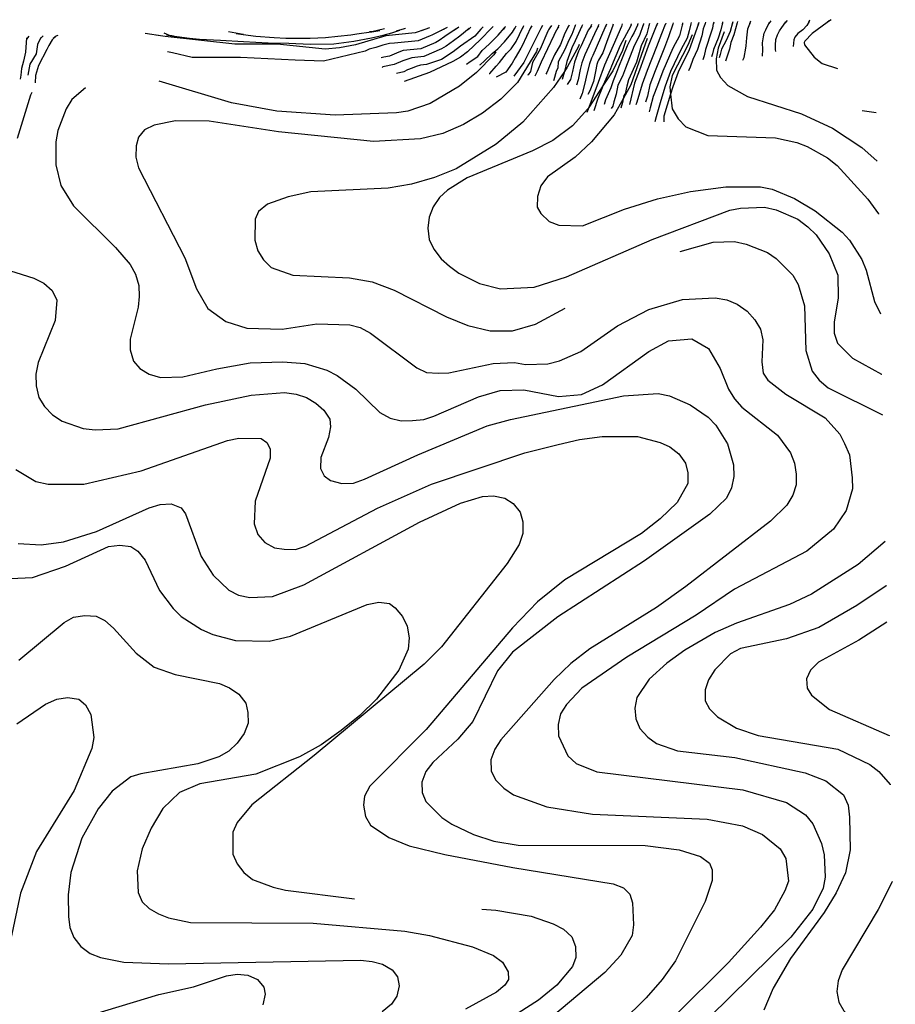
# Model space of a CAD drawing. Units: inches. Extents: x 667339 to 671065, y 4161280 to 4163666.
# Drawn here: x 670816 to 671022, y 4163435 to 4163666 of the extents above; entities that cross this region are included whole.
import ezdxf

# ---------------------------------------------------------------- set-up
doc = ezdxf.new("R2010")
doc.units = ezdxf.units.IN
doc.header["$MEASUREMENT"] = 0
doc.layers.add('Cartografia', color=7, linetype='Continuous')

# ---------------------------------------------------------------- blocks, each defined once
blk = doc.blocks.new('194')
at = {"layer": 'Cartografia', "color": 7, "linetype": 'Continuous'}
blk.add_lwpolyline([(671020.81, 4163497.9), (671020.85, 4163497.88)], dxfattribs=at)
blk = doc.blocks.new('198')
at = {"layer": 'Cartografia', "color": 7, "linetype": 'Continuous'}
blk.add_lwpolyline([(671018.28, 4163620.6), (671018.3, 4163620.55)], dxfattribs=at)
blk = doc.blocks.new('199')
at = {"layer": 'Cartografia', "color": 7, "linetype": 'Continuous'}
blk.add_lwpolyline([(671018.02, 4163632.98), (671018.04, 4163632.95)], dxfattribs=at)
blk = doc.blocks.new('210')
at = {"layer": 'Cartografia', "color": 7, "linetype": 'Continuous'}
for points in [[(670815.63, 4163500.64), (670822.39, 4163505.33), (670825.01, 4163506.46), (670827.52, 4163506.87), (670830.17, 4163506.44), (670831.76, 4163505.15), (670833, 4163502.89), (670833.71, 4163497.49), (670833.28, 4163494.84), (670829.14, 4163485.03), (670820.28, 4163470.69), (670816.5, 4163460.89), (670814.18, 4163450.15)], [(670833.74, 4163432.38), (670849.03, 4163437), (670857.16, 4163438.83), (670864.92, 4163441.38), (670867.44, 4163441.79), (670869.96, 4163441.6), (670872.26, 4163440.56), (670873.74, 4163438.78), (670874.01, 4163437.11), (670873.46, 4163434.57)]]:
    blk.add_lwpolyline(points, dxfattribs=at)
blk = doc.blocks.new('362')
at = {"layer": 'Cartografia', "color": 7, "linetype": 'Continuous'}
for points in [[(670928.29, 4163658.68), (670927.87, 4163657.97), (670923.74, 4163653.81), (670919.72, 4163650.61), (670912.83, 4163646.52), (670907.58, 4163644.73), (670904.94, 4163644.32), (670890.54, 4163643.81), (670876.82, 4163644.75), (670866.09, 4163646.71), (670849.08, 4163651.76)], [(670831.75, 4163650.25), (670828.6, 4163647.45), (670827.2, 4163645.26), (670825.25, 4163640.18), (670824.82, 4163637.53), (670824.8, 4163632.12), (670825.98, 4163627.22), (670828.95, 4163622.47), (670838.87, 4163612.68), (670842.31, 4163608.66), (670843.55, 4163606.4), (670844.32, 4163603.78), (670844.37, 4163601.13), (670844.18, 4163598.61), (670842.28, 4163591.12), (670842.32, 4163588.6), (670843.1, 4163585.97), (670844.57, 4163584.2), (670846.76, 4163582.92), (670849.41, 4163582.13), (670854.7, 4163582.23), (670862.71, 4163584.18), (670870.49, 4163585.53), (670878.18, 4163585.8), (670883.35, 4163585.41), (670888.55, 4163583.83), (670890.97, 4163582.55), (670895.36, 4163579.39), (670900.99, 4163573.85), (670903.41, 4163572.58), (670906.07, 4163571.91), (670908.71, 4163571.96), (670911.35, 4163572.25), (670913.74, 4163573.01), (670924.22, 4163577.53), (670929.36, 4163579.07), (670934.88, 4163579.18), (670943.08, 4163577.65), (670948.48, 4163578.11), (670953.36, 4163580.37), (670964.27, 4163588.26), (670968.9, 4163590.75), (670974.42, 4163591.22), (670978.31, 4163588.89), (670981.04, 4163584.25), (670983.05, 4163579.37), (670984.42, 4163577.11), (670986.14, 4163575.1), (670994.55, 4163568.53), (670997.63, 4163564.39), (670998.52, 4163562), (670998.93, 4163559.36), (670998.98, 4163556.84), (670998.18, 4163554.42), (670996.78, 4163552.12), (670992.89, 4163548.32), (670973, 4163532.93), (670966.13, 4163527.99), (670950.45, 4163518.32), (670945.95, 4163514.88), (670942.05, 4163511.08), (670929.46, 4163496.9), (670928.06, 4163494.72), (670927.15, 4163492.18), (670927.2, 4163489.65), (670928.2, 4163487.51), (670930.16, 4163485.51), (670932.47, 4163483.99), (670940.33, 4163481.13), (670951.05, 4163479.41), (670977.99, 4163478.24), (670986.3, 4163476.72), (670991.03, 4163474.64), (670995.18, 4163471.24), (670996.54, 4163468.98), (670997.12, 4163463.7), (670996.32, 4163461.41), (670993.89, 4163456.92), (670990.6, 4163452.89), (670983.07, 4163444.58), (670970.1, 4163431.72)]]:
    blk.add_lwpolyline(points, dxfattribs=at)
blk = doc.blocks.new('367')
at = {"layer": 'Cartografia', "color": 7, "linetype": 'Continuous'}
for points in [[(671021.05, 4163486.41), (671021.08, 4163486.36)], [(671021.56, 4163463.56), (671021.53, 4163463.49)]]:
    blk.add_lwpolyline(points, dxfattribs=at)
blk = doc.blocks.new('368')
at = {"layer": 'Cartografia', "color": 7, "linetype": 'Continuous'}
for points in [[(671018.77, 4163597.07), (671018.79, 4163597.04)], [(671020.29, 4163524.56), (671020.27, 4163524.54)]]:
    blk.add_lwpolyline(points, dxfattribs=at)
blk = doc.blocks.new('369')
at = {"layer": 'Cartografia', "color": 7, "linetype": 'Continuous'}
for points in [[(671019.06, 4163582.92), (671019.08, 4163582.9)], [(671020.11, 4163533.16), (671020.09, 4163533.14)]]:
    blk.add_lwpolyline(points, dxfattribs=at)
blk = doc.blocks.new('370')
at = {"layer": 'Cartografia', "color": 7, "linetype": 'Continuous'}
for points in [[(671019.26, 4163573.32), (671019.28, 4163573.3)], [(671019.9, 4163543.58), (671019.88, 4163543.55)]]:
    blk.add_lwpolyline(points, dxfattribs=at)
blk = doc.blocks.new('374')
at = {"layer": 'Cartografia', "color": 7, "linetype": 'Continuous'}
for points in [[(670868.94, 4163662.75), (670868.89, 4163662.76), (670865.45, 4163663.35)], [(670818.42, 4163662.4), (670817.88, 4163661.67)]]:
    blk.add_lwpolyline(points, dxfattribs=at)
blk = doc.blocks.new('375')
at = {"layer": 'Cartografia', "color": 7, "linetype": 'Continuous'}
for points in [[(670825.3, 4163662.54), (670824.67, 4163662.27), (670824.49, 4163662.09), (670824.21, 4163661.81)], [(670849.97, 4163662.35), (670845.84, 4163662.96)]]:
    blk.add_lwpolyline(points, dxfattribs=at)
blk = doc.blocks.new('376')
at = {"layer": 'Cartografia', "color": 7, "linetype": 'Continuous'}
for points in [[(670852.51, 4163662.4), (670852.08, 4163662.47), (670851.55, 4163662.55), (670850.28, 4163663.05)], [(670821.81, 4163662.47), (670821.13, 4163661.74)]]:
    blk.add_lwpolyline(points, dxfattribs=at)

msp = doc.modelspace()

# ---------------------------------------------------------------- linework, layer by layer
at = {"layer": 'Cartografia', "color": 7, "linetype": 'Continuous'}
for points in [[(670964.48, 4163665.37), (670964.29, 4163664.81), (670964.28, 4163664.77)], [(670966.32, 4163665.41), (670966.1, 4163664.81)], [(670968.33, 4163665.45), (670968.29, 4163665.32), (670968.06, 4163664.85)], [(670970.03, 4163665.49), (670969.84, 4163664.89)], [(670972.23, 4163665.53), (670972.12, 4163664.96), (670972.12, 4163664.94)], [(670974.28, 4163665.57), (670974.12, 4163664.98)], [(670976.04, 4163665.61), (670975.84, 4163665.02)], [(670979.46, 4163665.37), (670979.27, 4163664.26), (670979.01, 4163663.54), (670977.6, 4163659.24), (670977.3, 4163657.76), (670977, 4163656.82)], [(670979.46, 4163665.37), (670979.27, 4163664.26), (670979.01, 4163663.54), (670977.6, 4163659.24), (670977.3, 4163657.76), (670977, 4163656.82)], [(670977.65, 4163665.64), (670977.44, 4163665.05)], [(670981.63, 4163665.42), (670981.57, 4163665.19), (670981.26, 4163663.82), (670980.57, 4163661.88), (670979.49, 4163659.27), (670979.24, 4163658.19), (670979.02, 4163657.5)], [(670981.63, 4163665.42), (670981.57, 4163665.19), (670981.26, 4163663.82), (670980.57, 4163661.88), (670979.49, 4163659.27), (670979.24, 4163658.19), (670979.02, 4163657.5)], [(670979.57, 4163665.68), (670979.42, 4163665.09)], [(670983.95, 4163665.47), (670983.4, 4163663.47), (670982.46, 4163661.33), (670981.38, 4163659.31), (670981.08, 4163658.02), (670980.83, 4163657.24)], [(670983.95, 4163665.47), (670983.4, 4163663.47), (670982.46, 4163661.33), (670981.38, 4163659.31), (670981.08, 4163658.02), (670980.83, 4163657.24)], [(670981.64, 4163665.72), (670981.57, 4163665.19), (670981.57, 4163665.14)], [(670985.07, 4163665.49), (670984.26, 4163662.7), (670983.62, 4163660.9), (670983.28, 4163659.35), (670982.29, 4163656.53)], [(670985.07, 4163665.49), (670984.26, 4163662.7), (670983.62, 4163660.9), (670983.28, 4163659.35), (670982.29, 4163656.53)], [(670984.04, 4163665.77), (670983.88, 4163665.19)], [(670985.17, 4163665.8), (670984.99, 4163665.21)], [(670986.41, 4163656.73), (670986.71, 4163657.33), (670987.1, 4163659.56), (670987.17, 4163660.08), (670987.33, 4163661.99), (670987.57, 4163664.12), (670988.02, 4163665.3), (670988.07, 4163665.44), (670988.12, 4163665.55)], [(670986.41, 4163656.73), (670986.71, 4163657.33), (670987.1, 4163659.56), (670987.17, 4163660.08), (670987.33, 4163661.99), (670987.57, 4163664.12), (670988.02, 4163665.3), (670988.07, 4163665.44), (670988.12, 4163665.55)], [(670988.21, 4163665.86), (670988.07, 4163665.44), (670988.04, 4163665.32), (670988.02, 4163665.3), (670988.01, 4163665.28)], [(670991.05, 4163657.63), (670991.09, 4163659.22), (670991.05, 4163660.8), (670991.27, 4163662.18), (670991.39, 4163663.04), (670991.78, 4163663.82), (670992.55, 4163665.37), (670992.69, 4163665.65)], [(670991.05, 4163657.63), (670991.09, 4163659.22), (670991.05, 4163660.8), (670991.27, 4163662.18), (670991.39, 4163663.04), (670991.78, 4163663.82), (670992.55, 4163665.37), (670992.69, 4163665.65)], [(670993.01, 4163665.95), (670992.55, 4163665.37), (670992.55, 4163665.37)], [(670994.14, 4163658.75), (670994.1, 4163659.22), (670994.06, 4163660.29), (670994.15, 4163661.61), (670994.54, 4163662.71), (670995, 4163663.6), (670995.56, 4163664.42), (670996.51, 4163665.73)], [(670994.14, 4163658.75), (670994.1, 4163659.22), (670994.06, 4163660.29), (670994.15, 4163661.61), (670994.54, 4163662.71), (670995, 4163663.6), (670995.56, 4163664.42), (670996.51, 4163665.73)], [(670996.86, 4163666.03), (670996.31, 4163665.45)], [(671001.99, 4163665.85), (671001.49, 4163664.89), (671000.54, 4163663.86), (670999.38, 4163662.96), (670998.65, 4163662.14), (670998.4, 4163661.54), (670998.27, 4163659.95)], [(671001.99, 4163665.85), (671001.49, 4163664.89), (671000.54, 4163663.86), (670999.38, 4163662.96), (670998.65, 4163662.14), (670998.4, 4163661.54), (670998.27, 4163659.95)], [(671006.72, 4163665.95), (671006.23, 4163665.62), (671002.72, 4163662.98), (671000.97, 4163661.22), (671000.84, 4163660.85), (671000.93, 4163660.34), (671003.19, 4163657.47), (671005.07, 4163655.96), (671008.7, 4163654.79)], [(671006.72, 4163665.95), (671006.23, 4163665.62), (671002.72, 4163662.98), (671000.97, 4163661.22), (671000.84, 4163660.85), (671000.93, 4163660.34), (671003.19, 4163657.47), (671005.07, 4163655.96), (671008.7, 4163654.79)], [(671002.08, 4163666.14), (671001.84, 4163665.57)], [(671007.16, 4163666.24), (671006.3, 4163665.66)], [(670911.57, 4163663.93), (670909.36, 4163663.17), (670902.39, 4163662.44), (670895.32, 4163660.35), (670891.56, 4163659.6), (670888.13, 4163659.35), (670876.83, 4163660.46), (670866.91, 4163660.45), (670850.5, 4163662.27), (670848.3, 4163662.59)], [(670911.57, 4163663.93), (670909.36, 4163663.17), (670902.39, 4163662.44), (670895.32, 4163660.35), (670891.56, 4163659.6), (670888.13, 4163659.35), (670876.83, 4163660.46), (670866.91, 4163660.45), (670850.5, 4163662.27), (670848.3, 4163662.59)], [(670850.83, 4163662.65), (670852.08, 4163662.47), (670856.23, 4163661.86), (670858.56, 4163661.68), (670863.53, 4163661.43), (670868.93, 4163661.13), (670874.76, 4163660.82), (670879.61, 4163660.7), (670884.59, 4163660.51), (670890.23, 4163660.58), (670894.9, 4163661.19), (670899.07, 4163661.99), (670901.83, 4163662.6), (670903.86, 4163663.15), (670905.7, 4163663.81)], [(670850.83, 4163662.65), (670852.08, 4163662.47), (670856.23, 4163661.86), (670858.56, 4163661.68), (670863.53, 4163661.43), (670868.93, 4163661.13), (670874.76, 4163660.82), (670879.61, 4163660.7), (670884.59, 4163660.51), (670890.23, 4163660.58), (670894.9, 4163661.19), (670899.07, 4163661.99), (670901.83, 4163662.6), (670903.86, 4163663.15), (670905.7, 4163663.81)], [(670916.15, 4163664.03), (670915.58, 4163663.75), (670913.25, 4163662.63), (670912.89, 4163662.42), (670910.02, 4163661.3), (670904.44, 4163660.72), (670903.32, 4163660.68), (670901.71, 4163660.24), (670900.11, 4163659.74), (670898.48, 4163659.34), (670897.58, 4163658.81), (670887.79, 4163656.47), (670881.12, 4163656.69), (670868.22, 4163657.36), (670856.88, 4163657.36), (670852.21, 4163658.47), (670851.1, 4163658.69)], [(670916.15, 4163664.03), (670915.58, 4163663.75), (670913.25, 4163662.63), (670912.89, 4163662.42), (670910.02, 4163661.3), (670904.44, 4163660.72), (670903.32, 4163660.68), (670901.71, 4163660.24), (670900.11, 4163659.74), (670898.48, 4163659.34), (670897.58, 4163658.81), (670887.79, 4163656.47), (670881.12, 4163656.69), (670868.22, 4163657.36), (670856.88, 4163657.36), (670852.21, 4163658.47), (670851.1, 4163658.69)], [(670867.19, 4163662.99), (670868.89, 4163662.76), (670871.82, 4163662.36), (670876.12, 4163662.05), (670878.94, 4163661.93), (670882.74, 4163661.86), (670884.65, 4163661.93), (670888.27, 4163662.05), (670891.15, 4163662.36), (670894.22, 4163662.72), (670895.63, 4163662.91), (670898.98, 4163663.41), (670899.11, 4163663.42), (670901.05, 4163663.71)], [(670867.19, 4163662.99), (670868.89, 4163662.76), (670871.82, 4163662.36), (670876.12, 4163662.05), (670878.94, 4163661.93), (670882.74, 4163661.86), (670884.65, 4163661.93), (670888.27, 4163662.05), (670891.15, 4163662.36), (670894.22, 4163662.72), (670895.63, 4163662.91), (670898.98, 4163663.41), (670899.11, 4163663.42), (670901.05, 4163663.71)], [(670902.11, 4163664.1), (670899.11, 4163663.42), (670899.05, 4163663.41), (670898.98, 4163663.41), (670898.62, 4163663.38)], [(670918.99, 4163664.09), (670916.3, 4163662.28), (670914.94, 4163661.33), (670914.21, 4163660.91), (670910.68, 4163659.43), (670906.5, 4163658.99), (670905.49, 4163658.57), (670903.32, 4163657.67), (670901.98, 4163657.41), (670901.31, 4163657.3)], [(670918.99, 4163664.09), (670916.3, 4163662.28), (670914.94, 4163661.33), (670914.21, 4163660.91), (670910.68, 4163659.43), (670906.5, 4163658.99), (670905.49, 4163658.57), (670903.32, 4163657.67), (670901.98, 4163657.41), (670901.31, 4163657.3)], [(670922.05, 4163664.16), (670919.8, 4163662.34), (670918.37, 4163661.31), (670916.62, 4163660.02), (670915.52, 4163659.4), (670911.34, 4163657.56), (670908.55, 4163657.27), (670906.45, 4163656.57), (670904.42, 4163655.7), (670901.75, 4163655.14), (670901.58, 4163654.97)], [(670922.05, 4163664.16), (670919.8, 4163662.34), (670918.37, 4163661.31), (670916.62, 4163660.02), (670915.52, 4163659.4), (670911.34, 4163657.56), (670908.55, 4163657.27), (670906.45, 4163656.57), (670904.42, 4163655.7), (670901.75, 4163655.14), (670901.58, 4163654.97)], [(670907.07, 4163664.2), (670906.75, 4163664.07), (670904.87, 4163663.51)], [(670924.99, 4163664.22), (670924.8, 4163664), (670923.4, 4163662.34), (670920, 4163660.01), (670918.3, 4163658.72), (670915.53, 4163656.9), (670912, 4163655.69), (670910.61, 4163655.54), (670909.56, 4163655.2), (670908.62, 4163654.87), (670907.52, 4163654.47), (670906.65, 4163653.97), (670904.92, 4163653.57)], [(670924.99, 4163664.22), (670924.8, 4163664), (670923.4, 4163662.34), (670920, 4163660.01), (670918.3, 4163658.72), (670915.53, 4163656.9), (670912, 4163655.69), (670910.61, 4163655.54), (670909.56, 4163655.2), (670908.62, 4163654.87), (670907.52, 4163654.47), (670906.65, 4163653.97), (670904.92, 4163653.57)], [(670927.32, 4163664.27), (670924.73, 4163661.62), (670921.62, 4163658.7), (670919.99, 4163657.42), (670918.16, 4163656.38), (670912.66, 4163653.82), (670906.74, 4163651.72)], [(670927.32, 4163664.27), (670924.73, 4163661.62), (670921.62, 4163658.7), (670919.99, 4163657.42), (670918.16, 4163656.38), (670912.66, 4163653.82), (670906.74, 4163651.72)], [(670912.69, 4163664.32), (670910.71, 4163663.64)], [(670916.89, 4163664.4), (670915.58, 4163663.75), (670915.55, 4163663.74)], [(670919.59, 4163664.46), (670918.57, 4163663.8)], [(670921.37, 4163655.8), (670922.24, 4163656.4), (670924.07, 4163657.61), (670925.07, 4163659.01), (670926.77, 4163660.52), (670928.84, 4163662.64), (670930.33, 4163664.33)], [(670921.37, 4163655.8), (670922.24, 4163656.4), (670924.07, 4163657.61), (670925.07, 4163659.01), (670926.77, 4163660.52), (670928.84, 4163662.64), (670930.33, 4163664.33)], [(670922.45, 4163664.52), (670921.99, 4163664.1), (670921.7, 4163663.87)], [(670924.54, 4163655.6), (670924.71, 4163655.74), (670925.54, 4163656.47), (670927.44, 4163658.31), (670928.8, 4163659.43), (670930.35, 4163661.02), (670932.21, 4163663.28), (670932.7, 4163664.12), (670932.85, 4163664.38)], [(670924.54, 4163655.6), (670924.71, 4163655.74), (670925.54, 4163656.47), (670927.44, 4163658.31), (670928.8, 4163659.43), (670930.35, 4163661.02), (670932.21, 4163663.28), (670932.7, 4163664.12), (670932.85, 4163664.38)], [(670925.32, 4163664.58), (670924.8, 4163664), (670924.75, 4163663.94)], [(670926.77, 4163653.57), (670926.91, 4163653.63), (670928.41, 4163655.34), (670929.14, 4163656.14), (670930.84, 4163658.33), (670931.87, 4163659.39), (670933.11, 4163661.11), (670934.67, 4163664.42)], [(670926.77, 4163653.57), (670926.91, 4163653.63), (670928.41, 4163655.34), (670929.14, 4163656.14), (670930.84, 4163658.33), (670931.87, 4163659.39), (670933.11, 4163661.11), (670934.67, 4163664.42)], [(670927.66, 4163664.62), (670927.04, 4163663.98)], [(670936.5, 4163664.46), (670934.52, 4163660.11), (670934.15, 4163659.51), (670932.87, 4163657.24), (670932.15, 4163656), (670930.65, 4163653.93), (670928.41, 4163652.73)], [(670936.5, 4163664.46), (670934.52, 4163660.11), (670934.15, 4163659.51), (670932.87, 4163657.24), (670932.15, 4163656), (670930.65, 4163653.93), (670928.41, 4163652.73)], [(670930.58, 4163664.68), (670930.45, 4163664.47), (670930.08, 4163664.05)], [(670939.09, 4163664.52), (670938.99, 4163664.33), (670934.91, 4163656.14), (670932.55, 4163652.96)], [(670939.09, 4163664.52), (670938.99, 4163664.33), (670934.91, 4163656.14), (670932.55, 4163652.96)], [(670932.97, 4163664.73), (670932.7, 4163664.12), (670932.69, 4163664.1)], [(670934.83, 4163664.77), (670934.54, 4163664.14)], [(670941.19, 4163664.56), (670940.99, 4163664.29), (670940.67, 4163663.87), (670940.51, 4163663.54), (670938.72, 4163659.34), (670936.93, 4163656.19), (670936.45, 4163654.1), (670935.92, 4163653.3), (670935.78, 4163653.17)], [(670941.19, 4163664.56), (670940.99, 4163664.29), (670940.67, 4163663.87), (670940.51, 4163663.54), (670938.72, 4163659.34), (670936.93, 4163656.19), (670936.45, 4163654.1), (670935.92, 4163653.3), (670935.78, 4163653.17)], [(670936.76, 4163664.81), (670936.38, 4163664.18)], [(670943.04, 4163664.6), (670942.88, 4163664.32), (670942.25, 4163663.22), (670941.92, 4163662.56), (670938.95, 4163656.24), (670937.99, 4163654.1), (670937.45, 4163652.93)], [(670943.04, 4163664.6), (670942.88, 4163664.32), (670942.25, 4163663.22), (670941.92, 4163662.56), (670938.95, 4163656.24), (670937.99, 4163654.1), (670937.45, 4163652.93)], [(670939.26, 4163664.86), (670938.99, 4163664.33), (670938.95, 4163664.24)], [(670945.34, 4163664.65), (670945.22, 4163664.42), (670944.56, 4163663.04), (670943.53, 4163660.44), (670942.09, 4163658.01), (670941.42, 4163656.4), (670940.89, 4163655.34), (670940.32, 4163653.83), (670940.09, 4163653.4)], [(670945.34, 4163664.65), (670945.22, 4163664.42), (670944.56, 4163663.04), (670943.53, 4163660.44), (670942.09, 4163658.01), (670941.42, 4163656.4), (670940.89, 4163655.34), (670940.32, 4163653.83), (670940.09, 4163653.4)], [(670941.4, 4163664.9), (670940.99, 4163664.29), (670940.98, 4163664.28)], [(670946.91, 4163664.68), (670946.16, 4163662.78), (670945.46, 4163661.44), (670944.53, 4163659.24), (670943, 4163656.34), (670942.86, 4163654.94), (670942.49, 4163654.03), (670941.96, 4163652.13), (670941.86, 4163651.9)], [(670946.91, 4163664.68), (670946.16, 4163662.78), (670945.46, 4163661.44), (670944.53, 4163659.24), (670943, 4163656.34), (670942.86, 4163654.94), (670942.49, 4163654.03), (670941.96, 4163652.13), (670941.86, 4163651.9)], [(670943.14, 4163664.94), (670942.88, 4163664.32), (670942.88, 4163664.32)], [(670948.55, 4163664.72), (670948.53, 4163664.69), (670946.98, 4163661.26), (670946.17, 4163659.63), (670945.02, 4163656.39), (670944.42, 4163654.08), (670943.94, 4163652.18)], [(670948.55, 4163664.72), (670948.53, 4163664.69), (670946.98, 4163661.26), (670946.17, 4163659.63), (670945.02, 4163656.39), (670944.42, 4163654.08), (670943.94, 4163652.18)], [(670950.8, 4163664.76), (670950.57, 4163664.48), (670950.02, 4163663.81), (670948.36, 4163660.12), (670947.71, 4163658.82), (670946.79, 4163656.23), (670946.37, 4163654.03), (670945.86, 4163652.2), (670945.05, 4163651.03)], [(670950.8, 4163664.76), (670950.57, 4163664.48), (670950.02, 4163663.81), (670948.36, 4163660.12), (670947.71, 4163658.82), (670946.79, 4163656.23), (670946.37, 4163654.03), (670945.86, 4163652.2), (670945.05, 4163651.03)], [(670945.55, 4163664.99), (670945.22, 4163664.42), (670945.2, 4163664.37)], [(670947.08, 4163665.02), (670947, 4163664.86), (670946.8, 4163664.4)], [(670952.42, 4163664.8), (670952.3, 4163664.56), (670951.49, 4163662.91), (670949.73, 4163658.98), (670949.24, 4163658.01), (670948.56, 4163656.06), (670948.15, 4163654.54), (670947.7, 4163652.1), (670947.29, 4163650.82)], [(670952.42, 4163664.8), (670952.3, 4163664.56), (670951.49, 4163662.91), (670949.73, 4163658.98), (670949.24, 4163658.01), (670948.56, 4163656.06), (670948.15, 4163654.54), (670947.7, 4163652.1), (670947.29, 4163650.82)], [(670954.19, 4163664.84), (670952.96, 4163662), (670951.11, 4163657.84), (670950.78, 4163657.19), (670950.32, 4163655.9), (670949.73, 4163653.42), (670949.27, 4163651.28), (670948.61, 4163648.89), (670948.1, 4163647.57)], [(670954.19, 4163664.84), (670952.96, 4163662), (670951.11, 4163657.84), (670950.78, 4163657.19), (670950.32, 4163655.9), (670949.73, 4163653.42), (670949.27, 4163651.28), (670948.61, 4163648.89), (670948.1, 4163647.57)], [(670948.69, 4163665.05), (670948.53, 4163664.69), (670948.43, 4163664.44)], [(670957.94, 4163664.92), (670957.87, 4163664.64), (670955.89, 4163660.19), (670953.86, 4163655.56), (670952.38, 4163651.44), (670950.18, 4163645.62), (670949.72, 4163644.4)], [(670957.94, 4163664.92), (670957.87, 4163664.64), (670955.89, 4163660.19), (670953.86, 4163655.56), (670952.38, 4163651.44), (670950.18, 4163645.62), (670949.72, 4163644.4)], [(670955.83, 4163664.87), (670955.73, 4163664.62), (670954.43, 4163661.1), (670953.45, 4163658.46), (670952.48, 4163656.7), (670952.32, 4163656.38), (670952.09, 4163655.73), (670951.72, 4163654.08), (670951.31, 4163651.74), (670950.45, 4163649.55), (670949.94, 4163648.63)], [(670955.83, 4163664.87), (670955.73, 4163664.62), (670954.43, 4163661.1), (670953.45, 4163658.46), (670952.48, 4163656.7), (670952.32, 4163656.38), (670952.09, 4163655.73), (670951.72, 4163654.08), (670951.31, 4163651.74), (670950.45, 4163649.55), (670949.94, 4163648.63)], [(670950.81, 4163665.09), (670950.57, 4163664.48)], [(670960.13, 4163664.96), (670959.98, 4163664.68), (670957.54, 4163660.16), (670955.51, 4163655.33), (670955.27, 4163654.71), (670953.5, 4163650.67), (670953.3, 4163650.21), (670952.28, 4163647.72), (670951.36, 4163644.82)], [(670960.13, 4163664.96), (670959.98, 4163664.68), (670957.54, 4163660.16), (670955.51, 4163655.33), (670955.27, 4163654.71), (670953.5, 4163650.67), (670953.3, 4163650.21), (670952.28, 4163647.72), (670951.36, 4163644.82)], [(670952.51, 4163665.13), (670952.37, 4163664.78), (670952.3, 4163664.56), (670952.29, 4163664.52)], [(670961.63, 4163664.99), (670960.88, 4163663.2), (670960.27, 4163662.28), (670959.19, 4163660.13), (670957.17, 4163655.1), (670956.69, 4163653.85), (670955.89, 4163651.84), (670955.33, 4163650.21), (670954.11, 4163647.41), (670953.76, 4163646.29)], [(670961.63, 4163664.99), (670960.88, 4163663.2), (670960.27, 4163662.28), (670959.19, 4163660.13), (670957.17, 4163655.1), (670956.69, 4163653.85), (670955.89, 4163651.84), (670955.33, 4163650.21), (670954.11, 4163647.41), (670953.76, 4163646.29)], [(670954.37, 4163665.17), (670954.07, 4163664.56)], [(670962.94, 4163665.02), (670962.11, 4163662.54), (670960.84, 4163660.1), (670958.82, 4163654.87), (670958.1, 4163653), (670957.01, 4163650.88), (670956.61, 4163648.74), (670956.05, 4163646.95), (670955.84, 4163645.89), (670955.44, 4163645.33)], [(670962.94, 4163665.02), (670962.11, 4163662.54), (670960.84, 4163660.1), (670958.82, 4163654.87), (670958.1, 4163653), (670957.01, 4163650.88), (670956.61, 4163648.74), (670956.05, 4163646.95), (670955.84, 4163645.89), (670955.44, 4163645.33)], [(670955.87, 4163665.2), (670955.73, 4163664.62), (670955.73, 4163664.59)], [(670964.35, 4163665.05), (670964.29, 4163664.81), (670963.84, 4163662.89), (670962.49, 4163660.07), (670961.39, 4163656.27), (670959.52, 4163652.14), (670959.1, 4163650.62), (670958.75, 4163648.84), (670958.39, 4163648.43), (670958.23, 4163647.6), (670958.08, 4163646.8), (670957.68, 4163645.43)], [(670964.35, 4163665.05), (670964.29, 4163664.81), (670963.84, 4163662.89), (670962.49, 4163660.07), (670961.39, 4163656.27), (670959.52, 4163652.14), (670959.1, 4163650.62), (670958.75, 4163648.84), (670958.39, 4163648.43), (670958.23, 4163647.6), (670958.08, 4163646.8), (670957.68, 4163645.43)], [(670958.03, 4163665.24), (670957.87, 4163664.64), (670957.86, 4163664.64)], [(670966.2, 4163665.09), (670964.14, 4163660.04), (670962.13, 4163654.41), (670960.94, 4163651.28), (670959.71, 4163646.28)], [(670966.2, 4163665.09), (670964.14, 4163660.04), (670962.13, 4163654.41), (670960.94, 4163651.28), (670959.71, 4163646.28)], [(670960.14, 4163665.28), (670960.11, 4163665.16), (670959.98, 4163664.68), (670959.98, 4163664.68)], [(670968.17, 4163665.13), (670967.3, 4163662.94), (670966.08, 4163659.87), (670963.94, 4163654.31), (670962.73, 4163651.12), (670962.11, 4163648.94), (670961.5, 4163646.85), (670961.24, 4163646.24)], [(670968.17, 4163665.13), (670967.3, 4163662.94), (670966.08, 4163659.87), (670963.94, 4163654.31), (670962.73, 4163651.12), (670962.11, 4163648.94), (670961.5, 4163646.85), (670961.24, 4163646.24)], [(670961.69, 4163665.32), (670961.68, 4163665.26), (670961.51, 4163664.71)], [(670963.04, 4163665.34), (670963.01, 4163665.21), (670962.85, 4163664.74)], [(670969.93, 4163665.17), (670968.93, 4163662.18), (670968.01, 4163659.69), (670965.76, 4163654.22), (670964.53, 4163650.95), (670963.99, 4163648.23), (670963.53, 4163646.85)], [(670969.93, 4163665.17), (670968.93, 4163662.18), (670968.01, 4163659.69), (670965.76, 4163654.22), (670964.53, 4163650.95), (670963.99, 4163648.23), (670963.53, 4163646.85)], [(670972.19, 4163665.22), (670972.12, 4163664.96), (670971.48, 4163662.43), (670969.95, 4163659.51), (670967.58, 4163654.12), (670966.33, 4163650.79), (670965.31, 4163648.18), (670964.6, 4163645.48), (670964.35, 4163644.56)], [(670972.19, 4163665.22), (670972.12, 4163664.96), (670971.48, 4163662.43), (670969.95, 4163659.51), (670967.58, 4163654.12), (670966.33, 4163650.79), (670965.31, 4163648.18), (670964.6, 4163645.48), (670964.35, 4163644.56)], [(670974.19, 4163665.26), (670973.77, 4163663.61), (670973.31, 4163661.87), (670971.88, 4163659.34), (670969.39, 4163654.03), (670968.13, 4163650.63), (670967.15, 4163647.26), (670966.03, 4163643.44), (670965.72, 4163642.22)], [(670974.19, 4163665.26), (670973.77, 4163663.61), (670973.31, 4163661.87), (670971.88, 4163659.34), (670969.39, 4163654.03), (670968.13, 4163650.63), (670967.15, 4163647.26), (670966.03, 4163643.44), (670965.72, 4163642.22)], [(670975.94, 4163665.3), (670973.82, 4163659.16), (670971.21, 4163653.93), (670969.93, 4163650.46), (670969.41, 4163648.74), (670967.85, 4163643.55), (670967.79, 4163642.24)], [(670975.94, 4163665.3), (670973.82, 4163659.16), (670971.21, 4163653.93), (670969.93, 4163650.46), (670969.41, 4163648.74), (670967.85, 4163643.55), (670967.79, 4163642.24)], [(670977.55, 4163665.33), (670977.09, 4163664.12), (670976.75, 4163662.44), (670975.71, 4163659.2), (670974.68, 4163656.9), (670974.04, 4163655.05), (670973.61, 4163654.24)], [(670977.55, 4163665.33), (670977.09, 4163664.12), (670976.75, 4163662.44), (670975.71, 4163659.2), (670974.68, 4163656.9), (670974.04, 4163655.05), (670973.61, 4163654.24)], [(670981.99, 4163663.37), (670980.58, 4163659.57), (670980.14, 4163657.04), (670980.19, 4163654.4), (670981.19, 4163652.62), (670982.9, 4163650.73), (670987.52, 4163648.17), (671000.21, 4163644.09), (671007.48, 4163640.74), (671014.41, 4163636.19), (671018.02, 4163632.98)], [(670817.9, 4163661.95), (670817.65, 4163658.59), (670817.18, 4163656.46), (670816.7, 4163654.73), (670816.55, 4163653.23), (670816.39, 4163652.28)], [(670817.9, 4163661.95), (670817.65, 4163658.59), (670817.18, 4163656.46), (670816.7, 4163654.73), (670816.55, 4163653.23), (670816.39, 4163652.28)], [(670821.26, 4163662.02), (670820.49, 4163660.41), (670820.19, 4163658.22), (670818.67, 4163655.82), (670818.2, 4163653.23)], [(670821.26, 4163662.02), (670820.49, 4163660.41), (670820.19, 4163658.22), (670818.67, 4163655.82), (670818.2, 4163653.23)], [(670824.49, 4163662.09), (670823.91, 4163661.5), (670823.17, 4163660.17), (670822.67, 4163659.27), (670820.73, 4163655.48), (670820.02, 4163653.14), (670819.92, 4163651.42)], [(670824.49, 4163662.09), (670823.91, 4163661.5), (670823.17, 4163660.17), (670822.67, 4163659.27), (670820.73, 4163655.48), (670820.02, 4163653.14), (670819.92, 4163651.42)], [(670958.91, 4163661.36), (670958.12, 4163659.03), (670955.81, 4163654.18), (670953.5, 4163650.67), (670950.18, 4163645.62), (670949.97, 4163645.3), (670946.32, 4163641.26), (670941.7, 4163637.81), (670936.94, 4163635.44), (670921.57, 4163629.02), (670916.94, 4163626.17), (670915.05, 4163624.46), (670913.53, 4163622.26), (670912.61, 4163619.84), (670912.3, 4163617.2), (670912.59, 4163614.56), (670913.72, 4163612.3), (670915.44, 4163610.05), (670917.4, 4163608.28), (670919.59, 4163606.64), (670924.44, 4163604.21), (670929.39, 4163602.98), (670937.31, 4163603.37), (670944.95, 4163605.8), (670965.09, 4163614.59), (670983.34, 4163621.42), (670985.85, 4163621.95), (670991.49, 4163622.18), (670994.27, 4163621.51), (670999.36, 4163619.32), (671001.67, 4163617.56), (671003.63, 4163615.68), (671006.72, 4163611.17), (671008.74, 4163606.16), (671008.84, 4163600.76), (671007.86, 4163595.21), (671007.91, 4163592.57), (671008.68, 4163590.18), (671012.23, 4163586.65), (671019.06, 4163582.92)], [(670963.88, 4163661.79), (670960.08, 4163650.9), (670958.23, 4163647.6), (670956.13, 4163643.85), (670950.84, 4163637.51), (670946.94, 4163633.95), (670940.42, 4163629.26), (670938.9, 4163627.19), (670938.11, 4163624.65), (670938.04, 4163622.13), (670938.9, 4163620.7), (670940.86, 4163618.82), (670943.16, 4163617.9), (670948.69, 4163617.76), (670958.59, 4163621.68), (670966.35, 4163624.1), (670974.13, 4163625.81), (670982.39, 4163626.93), (670990.56, 4163626.96), (670993.34, 4163626.42), (670998.54, 4163624.23), (671003.4, 4163621.32), (671009.75, 4163616.27), (671011.46, 4163614.38), (671014.43, 4163609.88), (671015.44, 4163607.37), (671017.38, 4163599.96), (671018.77, 4163597.07)], [(670974.46, 4163662.71), (670973.47, 4163660.28), (670969.77, 4163653.12), (670969.22, 4163650.47), (670969.41, 4163648.74), (670969.79, 4163645.31), (670971.16, 4163642.94), (670973, 4163641.05), (670978.2, 4163638.99), (670994.07, 4163638.44), (670999.14, 4163637.34), (671001.56, 4163636.42), (671006.29, 4163633.75), (671008.61, 4163631.99), (671015.84, 4163624.08), (671018.28, 4163620.6)], [(670938.14, 4163659.54), (670937.83, 4163658.76), (670933.4, 4163651.47), (670929.51, 4163647.55), (670925.13, 4163644.23), (670920.73, 4163641.62), (670915.85, 4163639.49), (670910.58, 4163638.19), (670899.54, 4163637.62), (670877.16, 4163639.84), (670860.89, 4163642.41), (670852.96, 4163642.5), (670847.93, 4163641.45), (670845.67, 4163640.32), (670844.26, 4163638.61), (670843.7, 4163636.56), (670843.63, 4163633.92), (670844.28, 4163631.41), (670855.13, 4163610.23), (670857.91, 4163602.95), (670860.52, 4163598.32), (670864.78, 4163595.27), (670869.74, 4163593.69), (670878.03, 4163593.48), (670886.18, 4163594.72), (670893.99, 4163594.5), (670896.41, 4163593.83), (670898.83, 4163592.55), (670909.68, 4163584.35), (670911.98, 4163583.31), (670914.75, 4163583.12), (670917.27, 4163583.17), (670927.68, 4163585.41), (670932.72, 4163585.62), (670935.25, 4163585.19), (670940.54, 4163585.29), (670943.28, 4163586.06), (670948.29, 4163588.2), (670956.94, 4163594.25), (670964.32, 4163598.11), (670972.2, 4163600.43), (670979.89, 4163600.81), (670982.66, 4163600.38), (670985.08, 4163599.35), (670987.39, 4163597.71), (670989.23, 4163595.7), (670990.6, 4163593.45), (670991.12, 4163590.93), (670990.86, 4163585.76), (670991.15, 4163583.12), (670992.26, 4163581.46), (670996.53, 4163578.18), (671005.77, 4163572.59), (671009.2, 4163568.81), (671010.33, 4163566.55), (671011.46, 4163563.93), (671012.16, 4163558.53), (671012.21, 4163555.89), (671010.74, 4163550.82), (671007.7, 4163546.44), (671001.43, 4163541.27), (670984.42, 4163532.3), (670975.41, 4163526.24), (670959.14, 4163516.33), (670948.57, 4163509.04), (670944.92, 4163505.25), (670943.52, 4163503.06), (670942.97, 4163500.52), (670943.02, 4163497.88), (670945.27, 4163493.12), (670947.22, 4163491.35), (670952.07, 4163489.4), (670986.39, 4163485.13), (670996.65, 4163482.2), (671001.15, 4163479.28), (671002.87, 4163477.15), (671004.88, 4163472.5), (671005.53, 4163469.87), (671005.75, 4163464.59), (671005.32, 4163462.06), (671002.89, 4163457.09), (670997.73, 4163450.5), (670978.62, 4163431.76)], [(670947.92, 4163660.4), (670947.77, 4163659.91), (670945.1, 4163655.06), (670944.42, 4163654.08), (670941.83, 4163650.31), (670934.66, 4163642.12), (670928.39, 4163636.96), (670919.01, 4163631.14), (670913.88, 4163629.12), (670908.5, 4163627.57), (670902.99, 4163626.63), (670884.75, 4163625.8), (670879.49, 4163624.62), (670874.59, 4163622.85), (670872.46, 4163621.13), (670871.66, 4163619.31), (670871.63, 4163614.38), (670872.28, 4163611.87), (670873.64, 4163609.74), (670875.48, 4163607.97), (670880.56, 4163606.14), (670893.9, 4163605.56), (670899.21, 4163604.57), (670904.41, 4163602.63), (670916.66, 4163596.37), (670921.74, 4163594.31), (670926.93, 4163593.08), (670932.22, 4163593.06), (670937.6, 4163594.61), (670944.62, 4163598.43)], [(670819.12, 4163649.14), (670818.85, 4163648.46), (670815.68, 4163638.31)], [(671014.47, 4163644.89), (671017.78, 4163644.41)], [(671017.78, 4163644.41), (671017.8, 4163644.41)], [(670971.63, 4163611.71), (670979.4, 4163613.9), (670984.44, 4163614.11), (670987.22, 4163613.44), (670992.18, 4163611.5), (670994.25, 4163610.09), (670998.16, 4163606.2), (670999.41, 4163603.94), (671000.94, 4163598.93), (671001.26, 4163588.48), (671002.68, 4163583.58), (671004.4, 4163581.45), (671006.47, 4163579.69), (671019.26, 4163573.32)], [(670806.85, 4163609.43), (670819.66, 4163605.47), (670821.97, 4163604.31), (670823.92, 4163602.55), (670825.05, 4163600.29), (670824.66, 4163595.48), (670820.64, 4163585.67), (670820.09, 4163582.9), (670820.14, 4163580.13), (670820.79, 4163577.38), (670822.16, 4163575.25), (670823.99, 4163573.36), (670826.3, 4163571.84), (670831.26, 4163570.13), (670834.03, 4163569.82), (670839.43, 4163570.05), (670859.99, 4163575.72), (670870.76, 4163577.97), (670878.55, 4163578.59), (670881.33, 4163578.17), (670883.74, 4163577.37), (670885.93, 4163576.09), (670887.88, 4163574.44), (670889.24, 4163572.31), (670889.4, 4163570.51), (670888.97, 4163567.98), (670887.13, 4163563.26), (670887.06, 4163560.73), (670887.94, 4163558.95), (670889.4, 4163557.9), (670892.05, 4163557.22), (670894.81, 4163557.28), (670897.44, 4163558.17), (670909.95, 4163563.93), (670926.28, 4163570.73), (670931.77, 4163572.27), (670958.34, 4163577.82), (670966.5, 4163578.33), (670969.15, 4163577.78), (670973.99, 4163575.71), (670978.25, 4163572.79), (670980.09, 4163570.9), (670982.82, 4163566.51), (670984.23, 4163561.61), (670984.28, 4163558.85), (670983.73, 4163556.19), (670982.58, 4163553.77), (670978.68, 4163549.97), (670963.27, 4163538.99), (670942.86, 4163525.87), (670932.21, 4163517.5), (670928.69, 4163513.11), (670922.89, 4163501.22), (670919.37, 4163497.07), (670913.46, 4163491.56), (670911.82, 4163489.48), (670910.91, 4163486.94), (670910.95, 4163484.54), (670911.84, 4163482.4), (670915.63, 4163478.62), (670917.94, 4163477.1), (670923.03, 4163474.68), (670927.87, 4163473.09), (670933.53, 4163472.11), (670963.45, 4163472.08), (670971.4, 4163471.03), (670976.47, 4163469.44), (670978.54, 4163467.92), (670979.17, 4163466.37), (670979.22, 4163463.85), (670977.51, 4163458.89), (670970.57, 4163444.94), (670967.41, 4163440.56), (670963.64, 4163436.28), (670957.87, 4163430.53)], [(670815.35, 4163560.46), (670820.09, 4163557.67), (670822.98, 4163557), (670831.39, 4163557.04), (670844.91, 4163560.18), (670865.19, 4163567.29), (670867.83, 4163567.82), (670873.11, 4163567.8), (670874.45, 4163566.86), (670875.2, 4163565.31), (670875.24, 4163563.15), (670871.71, 4163553), (670871.45, 4163547.7), (670872.34, 4163545.2), (670873.94, 4163543.31), (670876.24, 4163542.03), (670878.53, 4163541.71), (670881.17, 4163541.64), (670883.56, 4163542.41), (670900.45, 4163551.38), (670913.2, 4163557.02), (670935.16, 4163564.41), (670942.94, 4163566.35), (670947.96, 4163567.53), (670953.35, 4163568.23), (670961.64, 4163568.27), (670966.95, 4163566.81), (670969.26, 4163565.77), (670971.33, 4163564.13), (670972.93, 4163561.99), (670973.46, 4163559.72), (670973.5, 4163557.2), (670970.95, 4163552.71), (670966.93, 4163548.91), (670962.55, 4163545.46), (670944.5, 4163534.55), (670938.11, 4163529.38), (670932.22, 4163523.26), (670911.88, 4163499.33), (670898.67, 4163485.99), (670897.4, 4163483.68), (670897.2, 4163481.52), (670897.61, 4163478.88), (670898.85, 4163476.86), (670903.11, 4163473.94), (670907.95, 4163471.99), (670916.28, 4163469.98), (670932.31, 4163466.92), (670955.93, 4163463.05), (670958.35, 4163462.13), (670959.82, 4163460.6), (670960.46, 4163458.57), (670960.68, 4163453.4), (670960.36, 4163450.88), (670957.69, 4163446.26), (670953.92, 4163442.22), (670939.26, 4163429.93)], [(670815.92, 4163543.05), (670821.33, 4163542.79), (670826.6, 4163543.49), (670834.36, 4163545.92), (670846.75, 4163551.44), (670849.38, 4163552.21), (670851.9, 4163552.38), (670854.32, 4163551.46), (670855.31, 4163550.04), (670858.98, 4163540.02), (670861.83, 4163535.63), (670865.5, 4163532.09), (670867.8, 4163530.94), (670870.46, 4163530.39), (670875.74, 4163530.61), (670883.13, 4163533.39), (670910.37, 4163548.08), (670920.01, 4163552.59), (670925.15, 4163554.12), (670927.79, 4163554.29), (670930.44, 4163553.74), (670932.39, 4163552.46), (670933.99, 4163550.45), (670934.63, 4163548.18), (670934.68, 4163545.41), (670933.77, 4163542.87), (670930.97, 4163538.38), (670915.49, 4163518.74), (670911.48, 4163514.7), (670885.56, 4163493.19), (670870.89, 4163481.62), (670867.48, 4163477.47), (670866.44, 4163475.17), (670866.42, 4163470), (670867.42, 4163467.74), (670869.02, 4163465.73), (670871.1, 4163464.08), (670875.94, 4163462.25), (670878.83, 4163461.59), (670895.09, 4163459.49)], [(670814.15, 4163534.85), (670819.31, 4163535.07), (670827.07, 4163537.73), (670837.19, 4163542.37), (670839.83, 4163542.66), (670842.48, 4163542.35), (670844.06, 4163541.3), (670845.78, 4163539.17), (670849.16, 4163532.02), (670852.37, 4163527.76), (670854.32, 4163525.88), (670859.07, 4163522.84), (670861.73, 4163521.69), (670867.04, 4163520.23), (670874.97, 4163520.14), (670880, 4163521.31), (670898, 4163528.74), (670900.75, 4163529.28), (670903.28, 4163528.96), (670904.62, 4163527.91), (670906.34, 4163525.9), (670907.46, 4163523.64), (670907.88, 4163520.88), (670907.69, 4163518.23), (670905.49, 4163513.27), (670900.21, 4163506.44), (670896.32, 4163502.64), (670891.94, 4163499.08), (670887.2, 4163495.74), (670882.09, 4163492.88), (670871.83, 4163488.85), (670858.66, 4163486.55), (670853.89, 4163484.54), (670850, 4163480.74), (670847.2, 4163476.13), (670845.13, 4163471.28), (670843.91, 4163466.09), (670844.13, 4163461.05), (670845.13, 4163458.79), (670846.72, 4163457.26), (670848.91, 4163455.98), (670851.33, 4163455.06), (670856.51, 4163453.96), (670885.35, 4163453.78), (670906.89, 4163451.91), (670912.67, 4163450.93), (670922.81, 4163448.24), (670927.78, 4163446.17), (670929.85, 4163444.65), (670931.21, 4163442.39), (670931.25, 4163440.59), (670930.43, 4163439.26), (670928.42, 4163437.54), (670921.17, 4163433.56)], [(671019.88, 4163543.55), (671013.5, 4163538.14), (671002.58, 4163531.2), (670997.35, 4163528.7), (670984.93, 4163524.38), (670979.93, 4163522.13), (670972.8, 4163518.03), (670968.53, 4163514.94), (670964.39, 4163511.14), (670961.47, 4163506.88), (670961.03, 4163504.35), (670961.2, 4163501.83), (670962.21, 4163499.57), (670964.05, 4163497.56), (670966.12, 4163496.04), (670971.07, 4163494.33), (670984.56, 4163492.78), (671001.09, 4163489.13), (671005.93, 4163487.3), (671010.07, 4163484.01), (671011.2, 4163481.51), (671011.49, 4163478.75), (671011.64, 4163471.07), (671010.54, 4163465.64), (671008.35, 4163460.92), (671005.55, 4163456.3), (670997.59, 4163445.46), (670993.51, 4163438.53), (670991.33, 4163433.32)], [(671020.09, 4163533.14), (671013.21, 4163528.52), (671004.29, 4163523.31), (670996.66, 4163520.64), (670985.89, 4163518.4), (670983.51, 4163517.15), (670979.85, 4163513.36), (670978.34, 4163511.04), (670977.53, 4163508.63), (670977.58, 4163506.11), (670978.58, 4163504.2), (670980.41, 4163502.31), (670984.91, 4163499.64), (670989.99, 4163497.93), (671008.79, 4163494.68), (671016.3, 4163491.1), (671018.38, 4163489.46), (671021.05, 4163486.41)], [(670816.06, 4163515.66), (670826.72, 4163524.51), (670828.98, 4163525.76), (670831.61, 4163526.17), (670834.26, 4163525.98), (670836.32, 4163524.93), (670838.4, 4163523.17), (670843.66, 4163517.26), (670847.93, 4163513.98), (670852.89, 4163512.27), (670863.26, 4163510.19), (670865.68, 4163509.15), (670867.87, 4163507.63), (670869.48, 4163505.5), (670870, 4163503.35), (670870.04, 4163500.82), (670869.13, 4163498.4), (670867.49, 4163496.09), (670865.48, 4163494.25), (670863.11, 4163492.88), (670858.21, 4163491.23), (670844.8, 4163488.93), (670842.41, 4163488.17), (670838.03, 4163484.84), (670834.74, 4163480.7), (670830.91, 4163473.78), (670828.3, 4163465.68), (670827.68, 4163460.5), (670827.78, 4163455.34), (670828.06, 4163452.82), (670829.07, 4163450.44), (670830.67, 4163448.3), (670832.86, 4163446.66), (670835.28, 4163445.75), (670840.83, 4163444.65), (670851.29, 4163444.25), (670896.44, 4163445.1), (670899.21, 4163444.79), (670901.63, 4163444.12), (670903.94, 4163442.84), (670905.17, 4163441.18), (670905.57, 4163439.03), (670905.01, 4163436.61), (670903.73, 4163434.79), (670901.6, 4163432.94)], [(671020.27, 4163524.54), (671013.72, 4163520.36), (671004.21, 4163515.14), (671002.32, 4163513.3), (671001.4, 4163511.24), (671001.56, 4163509.08), (671002.55, 4163507.42), (671006.81, 4163504.02), (671020.81, 4163497.9)], [(671021.53, 4163463.49), (671018.27, 4163457.02), (671009.77, 4163442.8), (671008.86, 4163440.26), (671008.54, 4163437.73), (671008.95, 4163435.22), (671010.19, 4163433.2), (671012.15, 4163431.31), (671016.76, 4163428.88), (671022.27, 4163427.87)], [(670925.03, 4163457.07), (670928.3, 4163456.88), (670936.61, 4163455.47), (670941.81, 4163453.65), (670944.24, 4163452.37), (670946.19, 4163450.61), (670947.08, 4163448.34), (670947.13, 4163445.7), (670946.33, 4163443.64), (670942.68, 4163439.25), (670938.31, 4163435.68), (670903.53, 4163413.4)]]:
    msp.add_lwpolyline(points, dxfattribs=at)

# ---------------------------------------------------------------- block references
at = {"layer": 'Cartografia'}
for name in ['374', '376', '375', '362', '210', '199', '198', '368', '369', '370', '194', '367']:
    msp.add_blockref(name, (0, 0), dxfattribs=at)

doc.saveas('drawing.dxf')
